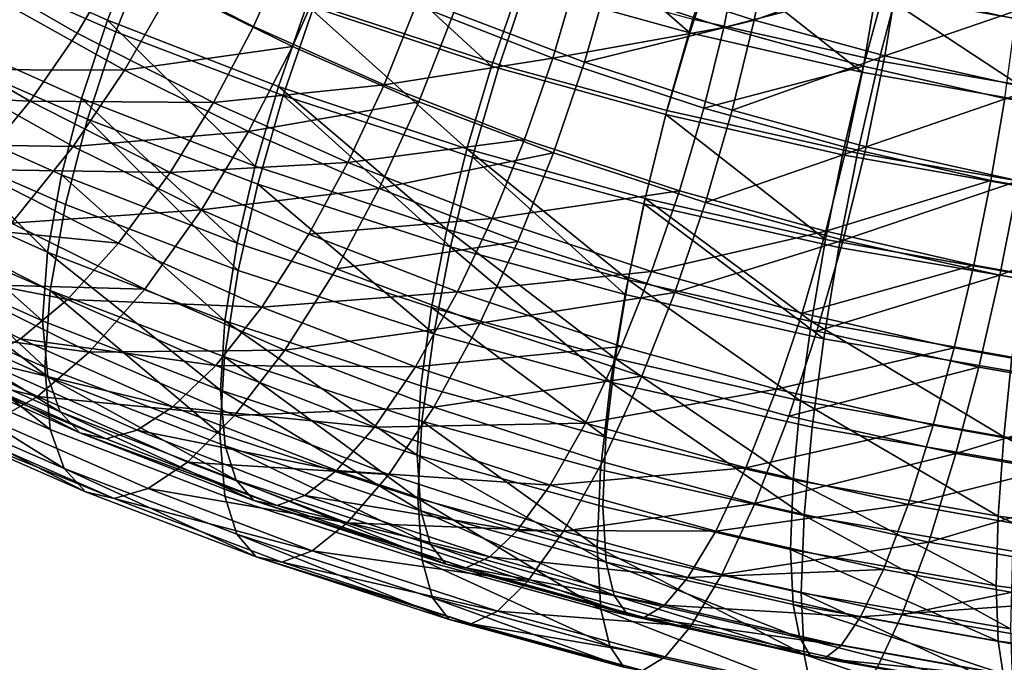
# Model space of a CAD drawing. Units: metres. Extents: x -9 to 2.1, y -4.9 to 4.9.
# Drawn here: x -1.6 to -1.6, y 0.6 to 0.6 of the extents above; entities that cross this region are included whole.
import ezdxf

# ---------------------------------------------------------------- set-up
doc = ezdxf.new("R2010")
doc.units = ezdxf.units.M
doc.linetypes.add('AUSGEZOGEN', pattern=[0])
doc.layers.add('Text Allgemein', color=7, linetype='AUSGEZOGEN', lineweight=25)
doc.layers.add('Vorh. Geländer', color=254, linetype='AUSGEZOGEN', lineweight=13)
doc.styles.add('ARIAL', font='ARIAL.TTF')

msp = doc.modelspace()

# ---------------------------------------------------------------- linework, layer by layer
at = {"layer": 'Vorh. Geländer', "color": 9, "linetype": 'AUSGEZOGEN', "lineweight": 25, "transparency": 33554687}
for points in [[(-1.627248, 0.641354, 0.506825), (-1.635171, 0.644889, 0.509791), (-1.633419, 0.648797, 0.50952), (-1.625659, 0.645335, 0.506616)], [(-1.626831, 0.640777, 0.503929), (-1.634666, 0.644194, 0.506797), (-1.632747, 0.648564, 0.506508), (-1.62509, 0.645225, 0.503706)], [(-1.618239, 0.644942, 0.552131), (-1.624661, 0.648206, 0.55487), (-1.626579, 0.644381, 0.555211), (-1.619991, 0.641034, 0.552401)], [(-1.626579, 0.644381, 0.555211), (-1.632629, 0.647863, 0.558132), (-1.634982, 0.644282, 0.557805), (-1.628759, 0.640701, 0.5548)], [(-1.598282, 0.64072, 0.500065), (-1.606756, 0.643067, 0.502034), (-1.605263, 0.646796, 0.503467)], [(-1.598282, 0.64072, 0.500065), (-1.605263, 0.646796, 0.503467), (-1.597013, 0.64451, 0.501549)], [(-1.607749, 0.639133, 0.498595), (-1.616957, 0.642127, 0.501107), (-1.615192, 0.646521, 0.501811), (-1.606228, 0.643607, 0.499365)], [(-1.57953, 0.640986, 0.498592), (-1.588667, 0.642612, 0.499956), (-1.587413, 0.64657, 0.502586), (-1.578574, 0.644997, 0.501266)], [(-1.608143, 0.639058, 0.501348), (-1.617334, 0.642101, 0.503902), (-1.615727, 0.646038, 0.504527)], [(-1.608143, 0.639058, 0.501348), (-1.615727, 0.646038, 0.504527), (-1.606756, 0.643067, 0.502034)], [(-1.602249, 0.643677, 0.548781), (-1.608591, 0.646092, 0.550808), (-1.610011, 0.641739, 0.551854), (-1.603515, 0.639265, 0.549778)], [(-1.618748, 0.638052, 0.504054), (-1.627248, 0.641354, 0.506825), (-1.625659, 0.645335, 0.506616), (-1.617334, 0.642101, 0.503902)], [(-1.594228, 0.645672, 0.545039), (-1.602249, 0.643677, 0.548781), (-1.59507, 0.641343, 0.546823)], [(-1.588878, 0.639333, 0.495779), (-1.598117, 0.641393, 0.497508), (-1.596718, 0.64562, 0.499165), (-1.587749, 0.643619, 0.497486)], [(-1.587854, 0.643933, 0.54358), (-1.594228, 0.645672, 0.545039), (-1.59507, 0.641343, 0.546823)], [(-1.628544, 0.637454, 0.507771), (-1.6366, 0.641049, 0.510787), (-1.635171, 0.644889, 0.509791), (-1.627248, 0.641354, 0.506825)], [(-1.618508, 0.637607, 0.50127), (-1.626831, 0.640777, 0.503929), (-1.62509, 0.645225, 0.503706), (-1.616957, 0.642127, 0.501107)], [(-1.611895, 0.642112, 0.549756), (-1.618239, 0.644942, 0.552131), (-1.619991, 0.641034, 0.552401), (-1.613483, 0.63813, 0.549965)], [(-1.595811, 0.644869, 0.542989), (-1.603935, 0.643422, 0.546637), (-1.596578, 0.640986, 0.544593)], [(-1.588976, 0.642976, 0.541401), (-1.595811, 0.644869, 0.542989), (-1.596578, 0.640986, 0.544593)], [(-1.628759, 0.640701, 0.5548), (-1.634982, 0.644282, 0.557805), (-1.637513, 0.641014, 0.556759), (-1.631104, 0.637326, 0.553664)], [(-1.619991, 0.641034, 0.552401), (-1.626579, 0.644381, 0.555211), (-1.628759, 0.640701, 0.5548), (-1.621984, 0.637258, 0.551911)], [(-1.616126, 0.644406, 0.554092), (-1.624029, 0.64299, 0.55686), (-1.618044, 0.640036, 0.55438)], [(-1.610011, 0.641739, 0.551854), (-1.616126, 0.644406, 0.554092), (-1.618044, 0.640036, 0.55438), (-1.611751, 0.637291, 0.552077)], [(-1.58971, 0.63877, 0.498429), (-1.598282, 0.64072, 0.500065), (-1.597013, 0.64451, 0.501549)], [(-1.58971, 0.63877, 0.498429), (-1.597013, 0.64451, 0.501549), (-1.588667, 0.642612, 0.499956)], [(-1.628251, 0.636423, 0.504975), (-1.636231, 0.639903, 0.507896), (-1.634666, 0.644194, 0.506797), (-1.626831, 0.640777, 0.503929)], [(-1.587854, 0.643933, 0.54358), (-1.59507, 0.641343, 0.546823), (-1.588574, 0.63957, 0.545335)], [(-1.580594, 0.642313, 0.542221), (-1.587854, 0.643933, 0.54358), (-1.588574, 0.63957, 0.545335)], [(-1.603935, 0.643422, 0.546637), (-1.611895, 0.642112, 0.549756), (-1.605088, 0.639468, 0.547537)], [(-1.599418, 0.63686, 0.496687), (-1.607749, 0.639133, 0.498595), (-1.606228, 0.643607, 0.499365), (-1.598117, 0.641393, 0.497508)], [(-1.596578, 0.640986, 0.544593), (-1.603935, 0.643422, 0.546637), (-1.605088, 0.639468, 0.547537)], [(-1.59507, 0.641343, 0.546823), (-1.602249, 0.643677, 0.548781), (-1.603515, 0.639265, 0.549778)], [(-1.579413, 0.637704, 0.494412), (-1.588878, 0.639333, 0.495779), (-1.587749, 0.643619, 0.497486), (-1.57856, 0.642038, 0.496159)], [(-1.624029, 0.64299, 0.55686), (-1.633024, 0.642559, 0.559481), (-1.626403, 0.638861, 0.556378)], [(-1.618044, 0.640036, 0.55438), (-1.624029, 0.64299, 0.55686), (-1.626403, 0.638861, 0.556378)], [(-1.599461, 0.636653, 0.49933), (-1.608143, 0.639058, 0.501348), (-1.606756, 0.643067, 0.502034), (-1.598282, 0.64072, 0.500065)], [(-1.588976, 0.642976, 0.541401), (-1.596578, 0.640986, 0.544593), (-1.589629, 0.639062, 0.542978)], [(-1.582063, 0.641403, 0.540081), (-1.588976, 0.642976, 0.541401), (-1.589629, 0.639062, 0.542978), (-1.582599, 0.637463, 0.541636)], [(-1.626403, 0.638861, 0.556378), (-1.633024, 0.642559, 0.559481), (-1.635799, 0.638891, 0.558293)], [(-1.580325, 0.6371, 0.497027), (-1.58971, 0.63877, 0.498429), (-1.588667, 0.642612, 0.499956)], [(-1.580325, 0.6371, 0.497027), (-1.588667, 0.642612, 0.499956), (-1.57953, 0.640986, 0.498592)], [(-1.580594, 0.642313, 0.542221), (-1.588574, 0.63957, 0.545335), (-1.581175, 0.63792, 0.54395)], [(-1.609363, 0.634944, 0.501447), (-1.618748, 0.638052, 0.504054), (-1.617334, 0.642101, 0.503902)], [(-1.609087, 0.634544, 0.498699), (-1.618508, 0.637607, 0.50127), (-1.616957, 0.642127, 0.501107), (-1.607749, 0.639133, 0.498595)], [(-1.609363, 0.634944, 0.501447), (-1.617334, 0.642101, 0.503902), (-1.608143, 0.639058, 0.501348)], [(-1.605088, 0.639468, 0.547537), (-1.611895, 0.642112, 0.549756), (-1.613483, 0.63813, 0.549965)], [(-1.619901, 0.634097, 0.504954), (-1.628544, 0.637454, 0.507771), (-1.627248, 0.641354, 0.506825)], [(-1.619901, 0.634097, 0.504954), (-1.627248, 0.641354, 0.506825), (-1.618748, 0.638052, 0.504054)], [(-1.603515, 0.639265, 0.549778), (-1.610011, 0.641739, 0.551854), (-1.611751, 0.637291, 0.552077), (-1.605066, 0.634745, 0.549941)], [(-1.59507, 0.641343, 0.546823), (-1.603515, 0.639265, 0.549778), (-1.596161, 0.636873, 0.547772)], [(-1.589928, 0.634743, 0.494911), (-1.599418, 0.63686, 0.496687), (-1.598117, 0.641393, 0.497508), (-1.588878, 0.639333, 0.495779)], [(-1.588574, 0.63957, 0.545335), (-1.59507, 0.641343, 0.546823), (-1.596161, 0.636873, 0.547772)], [(-1.631104, 0.637326, 0.553664), (-1.637513, 0.641014, 0.556759), (-1.640558, 0.637746, 0.554708)], [(-1.629544, 0.633655, 0.509445), (-1.637703, 0.637295, 0.512499), (-1.6366, 0.641049, 0.510787), (-1.628544, 0.637454, 0.507771)], [(-1.613483, 0.63813, 0.549965), (-1.619991, 0.641034, 0.552401), (-1.621984, 0.637258, 0.551911)], [(-1.596578, 0.640986, 0.544593), (-1.605088, 0.639468, 0.547537), (-1.597573, 0.63698, 0.545449)], [(-1.589629, 0.639062, 0.542978), (-1.596578, 0.640986, 0.544593), (-1.597573, 0.63698, 0.545449)], [(-1.621984, 0.637258, 0.551911), (-1.628759, 0.640701, 0.5548), (-1.631104, 0.637326, 0.553664)], [(-1.619774, 0.633195, 0.502267), (-1.628251, 0.636423, 0.504975), (-1.626831, 0.640777, 0.503929), (-1.618508, 0.637607, 0.50127)], [(-1.590679, 0.634656, 0.497654), (-1.599461, 0.636653, 0.49933), (-1.598282, 0.64072, 0.500065), (-1.58971, 0.63877, 0.498429)], [(-1.629346, 0.632183, 0.506833), (-1.637438, 0.635712, 0.509795), (-1.636231, 0.639903, 0.507896), (-1.628251, 0.636423, 0.504975)], [(-1.618044, 0.640036, 0.55438), (-1.626403, 0.638861, 0.556378), (-1.620226, 0.635811, 0.553819)], [(-1.611751, 0.637291, 0.552077), (-1.618044, 0.640036, 0.55438), (-1.620226, 0.635811, 0.553819)], [(-1.605088, 0.639468, 0.547537), (-1.613483, 0.63813, 0.549965), (-1.606502, 0.635418, 0.547689)], [(-1.597573, 0.63698, 0.545449), (-1.605088, 0.639468, 0.547537), (-1.606502, 0.635418, 0.547689), (-1.598793, 0.632866, 0.545548)], [(-1.588574, 0.63957, 0.545335), (-1.596161, 0.636873, 0.547772), (-1.589507, 0.635058, 0.546248)], [(-1.581175, 0.63792, 0.54395), (-1.588574, 0.63957, 0.545335), (-1.589507, 0.635058, 0.546248)], [(-1.628957, 0.635069, 0.555086), (-1.635799, 0.638891, 0.558293), (-1.639138, 0.635219, 0.555982)], [(-1.626403, 0.638861, 0.556378), (-1.635799, 0.638891, 0.558293), (-1.628957, 0.635069, 0.555086)], [(-1.600499, 0.632489, 0.499386), (-1.609363, 0.634944, 0.501447), (-1.608143, 0.639058, 0.501348), (-1.599461, 0.636653, 0.49933)], [(-1.600562, 0.632218, 0.496747), (-1.609087, 0.634544, 0.498699), (-1.607749, 0.639133, 0.498595), (-1.599418, 0.63686, 0.496687)], [(-1.596161, 0.636873, 0.547772), (-1.603515, 0.639265, 0.549778), (-1.605066, 0.634745, 0.549941), (-1.597498, 0.632284, 0.547876)], [(-1.589629, 0.639062, 0.542978), (-1.597573, 0.63698, 0.545449), (-1.590475, 0.635013, 0.543799)], [(-1.582599, 0.637463, 0.541636), (-1.589629, 0.639062, 0.542978), (-1.590475, 0.635013, 0.543799), (-1.583295, 0.63338, 0.542429)], [(-1.580206, 0.63307, 0.493507), (-1.589928, 0.634743, 0.494911), (-1.588878, 0.639333, 0.495779), (-1.579413, 0.637704, 0.494412)], [(-1.620226, 0.635811, 0.553819), (-1.626403, 0.638861, 0.556378), (-1.628957, 0.635069, 0.555086)], [(-1.581064, 0.632944, 0.496218), (-1.590679, 0.634656, 0.497654), (-1.58971, 0.63877, 0.498429), (-1.580325, 0.6371, 0.497027)], [(-1.613483, 0.63813, 0.549965), (-1.621984, 0.637258, 0.551911), (-1.61529, 0.634271, 0.549405)], [(-1.610358, 0.630937, 0.502303), (-1.619901, 0.634097, 0.504954), (-1.618748, 0.638052, 0.504054)], [(-1.610358, 0.630937, 0.502303), (-1.618748, 0.638052, 0.504054), (-1.609363, 0.634944, 0.501447)], [(-1.606502, 0.635418, 0.547689), (-1.613483, 0.63813, 0.549965), (-1.61529, 0.634271, 0.549405)], [(-1.581175, 0.63792, 0.54395), (-1.589507, 0.635058, 0.546248), (-1.581928, 0.633367, 0.54483)], [(-1.631104, 0.637326, 0.553664), (-1.640558, 0.637746, 0.554708), (-1.633926, 0.63393, 0.551506)], [(-1.62079, 0.630255, 0.506592), (-1.629544, 0.633655, 0.509445), (-1.628544, 0.637454, 0.507771)], [(-1.62079, 0.630255, 0.506592), (-1.628544, 0.637454, 0.507771), (-1.619901, 0.634097, 0.504954)], [(-1.610178, 0.630074, 0.499648), (-1.619774, 0.633195, 0.502267), (-1.618508, 0.637607, 0.50127)], [(-1.610178, 0.630074, 0.499648), (-1.618508, 0.637607, 0.50127), (-1.609087, 0.634544, 0.498699)], [(-1.574903, 0.636093, 0.540487), (-1.582599, 0.637463, 0.541636), (-1.583295, 0.63338, 0.542429), (-1.575434, 0.631981, 0.541255)], [(-1.630236, 0.629821, 0.512036), (-1.638467, 0.633493, 0.515117), (-1.637703, 0.637295, 0.512499)], [(-1.630236, 0.629821, 0.512036), (-1.637703, 0.637295, 0.512499), (-1.629544, 0.633655, 0.509445)], [(-1.624127, 0.63378, 0.550689), (-1.631104, 0.637326, 0.553664), (-1.633926, 0.63393, 0.551506)], [(-1.621984, 0.637258, 0.551911), (-1.631104, 0.637326, 0.553664), (-1.624127, 0.63378, 0.550689)], [(-1.61529, 0.634271, 0.549405), (-1.621984, 0.637258, 0.551911), (-1.624127, 0.63378, 0.550689)], [(-1.611751, 0.637291, 0.552077), (-1.620226, 0.635811, 0.553819), (-1.613731, 0.632978, 0.551442)], [(-1.605066, 0.634745, 0.549941), (-1.611751, 0.637291, 0.552077), (-1.613731, 0.632978, 0.551442)], [(-1.590475, 0.635013, 0.543799), (-1.597573, 0.63698, 0.545449), (-1.598793, 0.632866, 0.545548), (-1.591512, 0.630849, 0.543856)], [(-1.62075, 0.628909, 0.504087), (-1.629346, 0.632183, 0.506833), (-1.628251, 0.636423, 0.504975)], [(-1.62075, 0.628909, 0.504087), (-1.628251, 0.636423, 0.504975), (-1.619774, 0.633195, 0.502267)], [(-1.590852, 0.630052, 0.49493), (-1.600562, 0.632218, 0.496747), (-1.599418, 0.63686, 0.496687), (-1.589928, 0.634743, 0.494911)], [(-1.591531, 0.630449, 0.497675), (-1.600499, 0.632489, 0.499386), (-1.599461, 0.636653, 0.49933)], [(-1.591531, 0.630449, 0.497675), (-1.599461, 0.636653, 0.49933), (-1.590679, 0.634656, 0.497654)], [(-1.589507, 0.635058, 0.546248), (-1.596161, 0.636873, 0.547772), (-1.597498, 0.632284, 0.547876)], [(-1.630105, 0.627907, 0.509715), (-1.638275, 0.63147, 0.512705), (-1.637438, 0.635712, 0.509795), (-1.629346, 0.632183, 0.506833)], [(-1.620226, 0.635811, 0.553819), (-1.628957, 0.635069, 0.555086), (-1.622573, 0.631918, 0.552441)], [(-1.613731, 0.632978, 0.551442), (-1.620226, 0.635811, 0.553819), (-1.622573, 0.631918, 0.552441)], [(-1.628957, 0.635069, 0.555086), (-1.639138, 0.635219, 0.555982), (-1.632029, 0.631248, 0.55265)], [(-1.622573, 0.631918, 0.552441), (-1.628957, 0.635069, 0.555086), (-1.632029, 0.631248, 0.55265)], [(-1.606502, 0.635418, 0.547689), (-1.61529, 0.634271, 0.549405), (-1.608109, 0.631482, 0.547065)], [(-1.598793, 0.632866, 0.545548), (-1.606502, 0.635418, 0.547689), (-1.608109, 0.631482, 0.547065)], [(-1.589507, 0.635058, 0.546248), (-1.597498, 0.632284, 0.547876), (-1.590651, 0.630416, 0.546308)], [(-1.583295, 0.63338, 0.542429), (-1.590475, 0.635013, 0.543799), (-1.591512, 0.630849, 0.543856)], [(-1.581928, 0.633367, 0.54483), (-1.589507, 0.635058, 0.546248), (-1.590651, 0.630416, 0.546308)], [(-1.605066, 0.634745, 0.549941), (-1.613731, 0.632978, 0.551442), (-1.606831, 0.63035, 0.549237)], [(-1.601345, 0.628441, 0.500208), (-1.610358, 0.630937, 0.502303), (-1.609363, 0.634944, 0.501447)], [(-1.601495, 0.627705, 0.49766), (-1.610178, 0.630074, 0.499648), (-1.609087, 0.634544, 0.498699)], [(-1.601345, 0.628441, 0.500208), (-1.609363, 0.634944, 0.501447), (-1.600499, 0.632489, 0.499386)], [(-1.601495, 0.627705, 0.49766), (-1.609087, 0.634544, 0.498699), (-1.600562, 0.632218, 0.496747)], [(-1.597498, 0.632284, 0.547876), (-1.605066, 0.634745, 0.549941), (-1.606831, 0.63035, 0.549237), (-1.599019, 0.627811, 0.547106)], [(-1.581714, 0.628702, 0.496209), (-1.591531, 0.630449, 0.497675), (-1.590679, 0.634656, 0.497654), (-1.581064, 0.632944, 0.496218)], [(-1.580904, 0.62834, 0.493493), (-1.590852, 0.630052, 0.49493), (-1.589928, 0.634743, 0.494911), (-1.580206, 0.63307, 0.493507)], [(-1.61529, 0.634271, 0.549405), (-1.624127, 0.63378, 0.550689), (-1.617233, 0.630704, 0.548108)], [(-1.611126, 0.627055, 0.503907), (-1.62079, 0.630255, 0.506592), (-1.619901, 0.634097, 0.504954), (-1.610358, 0.630937, 0.502303)], [(-1.608109, 0.631482, 0.547065), (-1.61529, 0.634271, 0.549405), (-1.617233, 0.630704, 0.548108)], [(-1.63048, 0.626396, 0.515421), (-1.638736, 0.630079, 0.518512), (-1.638467, 0.633493, 0.515117)], [(-1.63048, 0.626396, 0.515421), (-1.638467, 0.633493, 0.515117), (-1.630236, 0.629821, 0.512036)], [(-1.626705, 0.63026, 0.548427), (-1.633926, 0.63393, 0.551506), (-1.636695, 0.631258, 0.548599)], [(-1.624127, 0.63378, 0.550689), (-1.633926, 0.63393, 0.551506), (-1.626705, 0.63026, 0.548427)], [(-1.621407, 0.626391, 0.509158), (-1.630236, 0.629821, 0.512036), (-1.629544, 0.633655, 0.509445)], [(-1.621407, 0.626391, 0.509158), (-1.629544, 0.633655, 0.509445), (-1.62079, 0.630255, 0.506592)], [(-1.617233, 0.630704, 0.548108), (-1.624127, 0.63378, 0.550689), (-1.626705, 0.63026, 0.548427), (-1.619571, 0.627077, 0.545756)], [(-1.611019, 0.625745, 0.501432), (-1.62075, 0.628909, 0.504087), (-1.619774, 0.633195, 0.502267)], [(-1.611019, 0.625745, 0.501432), (-1.619774, 0.633195, 0.502267), (-1.610178, 0.630074, 0.499648)], [(-1.583295, 0.63338, 0.542429), (-1.591512, 0.630849, 0.543856), (-1.584147, 0.629174, 0.54245)], [(-1.581928, 0.633367, 0.54483), (-1.590651, 0.630416, 0.546308), (-1.582852, 0.628676, 0.544849)], [(-1.575434, 0.631981, 0.541255), (-1.583295, 0.63338, 0.542429), (-1.584147, 0.629174, 0.54245), (-1.576083, 0.627738, 0.541245)], [(-1.574163, 0.632031, 0.543708), (-1.581928, 0.633367, 0.54483), (-1.582852, 0.628676, 0.544849)], [(-1.613731, 0.632978, 0.551442), (-1.622573, 0.631918, 0.552441), (-1.615859, 0.62899, 0.549985)], [(-1.606831, 0.63035, 0.549237), (-1.613731, 0.632978, 0.551442), (-1.615859, 0.62899, 0.549985)], [(-1.598793, 0.632866, 0.545548), (-1.608109, 0.631482, 0.547065), (-1.600181, 0.628857, 0.544862)], [(-1.591512, 0.630849, 0.543856), (-1.598793, 0.632866, 0.545548), (-1.600181, 0.628857, 0.544862)], [(-1.621427, 0.624601, 0.506942), (-1.630105, 0.627907, 0.509715), (-1.629346, 0.632183, 0.506833), (-1.62075, 0.628909, 0.504087)], [(-1.591605, 0.625499, 0.495809), (-1.601495, 0.627705, 0.49766), (-1.600562, 0.632218, 0.496747)], [(-1.592227, 0.626366, 0.498468), (-1.601345, 0.628441, 0.500208), (-1.600499, 0.632489, 0.499386)], [(-1.591605, 0.625499, 0.495809), (-1.600562, 0.632218, 0.496747), (-1.590852, 0.630052, 0.49493)], [(-1.592227, 0.626366, 0.498468), (-1.600499, 0.632489, 0.499386), (-1.591531, 0.630449, 0.497675)], [(-1.590651, 0.630416, 0.546308), (-1.597498, 0.632284, 0.547876), (-1.599019, 0.627811, 0.547106)], [(-1.574163, 0.632031, 0.543708), (-1.582852, 0.628676, 0.544849), (-1.574861, 0.627301, 0.543695)], [(-1.622573, 0.631918, 0.552441), (-1.632029, 0.631248, 0.55265), (-1.625396, 0.627973, 0.549902)], [(-1.615859, 0.62899, 0.549985), (-1.622573, 0.631918, 0.552441), (-1.625396, 0.627973, 0.549902), (-1.618421, 0.624931, 0.547349)], [(-1.629235, 0.627467, 0.545418), (-1.636695, 0.631258, 0.548599), (-1.639264, 0.629407, 0.545155)], [(-1.630372, 0.624089, 0.513485), (-1.638569, 0.627664, 0.516485), (-1.638275, 0.63147, 0.512705)], [(-1.630372, 0.624089, 0.513485), (-1.638275, 0.63147, 0.512705), (-1.630105, 0.627907, 0.509715)], [(-1.626705, 0.63026, 0.548427), (-1.636695, 0.631258, 0.548599), (-1.629235, 0.627467, 0.545418)], [(-1.625396, 0.627973, 0.549902), (-1.632029, 0.631248, 0.55265), (-1.635044, 0.628235, 0.54938)], [(-1.608109, 0.631482, 0.547065), (-1.617233, 0.630704, 0.548108), (-1.609838, 0.627832, 0.545698)], [(-1.600181, 0.628857, 0.544862), (-1.608109, 0.631482, 0.547065), (-1.609838, 0.627832, 0.545698)], [(-1.609838, 0.627832, 0.545698), (-1.617233, 0.630704, 0.548108), (-1.619571, 0.627077, 0.545756)], [(-1.601997, 0.624526, 0.501785), (-1.611126, 0.627055, 0.503907), (-1.610358, 0.630937, 0.502303)], [(-1.601997, 0.624526, 0.501785), (-1.610358, 0.630937, 0.502303), (-1.601345, 0.628441, 0.500208)], [(-1.591512, 0.630849, 0.543856), (-1.600181, 0.628857, 0.544862), (-1.592692, 0.626782, 0.543121)], [(-1.584147, 0.629174, 0.54245), (-1.591512, 0.630849, 0.543856), (-1.592692, 0.626782, 0.543121)], [(-1.630227, 0.623611, 0.519463), (-1.638456, 0.627283, 0.522544), (-1.638736, 0.630079, 0.518512)], [(-1.630227, 0.623611, 0.519463), (-1.638736, 0.630079, 0.518512), (-1.63048, 0.626396, 0.515421)], [(-1.619571, 0.627077, 0.545756), (-1.626705, 0.63026, 0.548427), (-1.629235, 0.627467, 0.545418)], [(-1.611658, 0.623163, 0.506449), (-1.621407, 0.626391, 0.509158), (-1.62079, 0.630255, 0.506592), (-1.611126, 0.627055, 0.503907)], [(-1.606831, 0.63035, 0.549237), (-1.615859, 0.62899, 0.549985), (-1.608728, 0.626274, 0.547706)], [(-1.602215, 0.623343, 0.499416), (-1.611019, 0.625745, 0.501432), (-1.610178, 0.630074, 0.499648)], [(-1.602215, 0.623343, 0.499416), (-1.610178, 0.630074, 0.499648), (-1.601495, 0.627705, 0.49766)], [(-1.599019, 0.627811, 0.547106), (-1.606831, 0.63035, 0.549237), (-1.608728, 0.626274, 0.547706)], [(-1.590651, 0.630416, 0.546308), (-1.599019, 0.627811, 0.547106), (-1.591952, 0.625882, 0.545488)], [(-1.582244, 0.62459, 0.496977), (-1.592227, 0.626366, 0.498468), (-1.591531, 0.630449, 0.497675), (-1.581714, 0.628702, 0.496209)], [(-1.582852, 0.628676, 0.544849), (-1.590651, 0.630416, 0.546308), (-1.591952, 0.625882, 0.545488)], [(-1.581473, 0.623755, 0.494346), (-1.591605, 0.625499, 0.495809), (-1.590852, 0.630052, 0.49493), (-1.580904, 0.62834, 0.493493)], [(-1.621624, 0.622955, 0.512534), (-1.63048, 0.626396, 0.515421), (-1.630236, 0.629821, 0.512036)], [(-1.621624, 0.622955, 0.512534), (-1.630236, 0.629821, 0.512036), (-1.621407, 0.626391, 0.509158)], [(-1.631583, 0.625503, 0.541879), (-1.639264, 0.629407, 0.545155), (-1.641415, 0.628421, 0.5416), (-1.633548, 0.624423, 0.538245)], [(-1.629235, 0.627467, 0.545418), (-1.639264, 0.629407, 0.545155), (-1.631583, 0.625503, 0.541879)], [(-1.584147, 0.629174, 0.54245), (-1.592692, 0.626782, 0.543121), (-1.585116, 0.625059, 0.541675)], [(-1.576083, 0.627738, 0.541245), (-1.584147, 0.629174, 0.54245), (-1.585116, 0.625059, 0.541675), (-1.576823, 0.623583, 0.540437)], [(-1.611603, 0.621407, 0.504262), (-1.621427, 0.624601, 0.506942), (-1.62075, 0.628909, 0.504087), (-1.611019, 0.625745, 0.501432)], [(-1.608728, 0.626274, 0.547706), (-1.615859, 0.62899, 0.549985), (-1.618421, 0.624931, 0.547349)], [(-1.600181, 0.628857, 0.544862), (-1.609838, 0.627832, 0.545698), (-1.601673, 0.625128, 0.543429)], [(-1.592692, 0.626782, 0.543121), (-1.600181, 0.628857, 0.544862), (-1.601673, 0.625128, 0.543429), (-1.593961, 0.622992, 0.541637)], [(-1.582852, 0.628676, 0.544849), (-1.591952, 0.625882, 0.545488), (-1.583902, 0.624086, 0.543981)], [(-1.574861, 0.627301, 0.543695), (-1.582852, 0.628676, 0.544849), (-1.583902, 0.624086, 0.543981), (-1.575654, 0.622667, 0.54279)], [(-1.628166, 0.624839, 0.546531), (-1.635044, 0.628235, 0.54938), (-1.637841, 0.626137, 0.545514)], [(-1.625396, 0.627973, 0.549902), (-1.635044, 0.628235, 0.54938), (-1.628166, 0.624839, 0.546531)], [(-1.592763, 0.622426, 0.500022), (-1.601997, 0.624526, 0.501785), (-1.601345, 0.628441, 0.500208)], [(-1.592763, 0.622426, 0.500022), (-1.601345, 0.628441, 0.500208), (-1.592227, 0.626366, 0.498468)], [(-1.630095, 0.620989, 0.51799), (-1.638263, 0.624551, 0.520979), (-1.638569, 0.627664, 0.516485)], [(-1.630095, 0.620989, 0.51799), (-1.638569, 0.627664, 0.516485), (-1.630372, 0.624089, 0.513485)], [(-1.621665, 0.620773, 0.510703), (-1.630372, 0.624089, 0.513485), (-1.630105, 0.627907, 0.509715)], [(-1.621665, 0.620773, 0.510703), (-1.630105, 0.627907, 0.509715), (-1.621427, 0.624601, 0.506942)], [(-1.618421, 0.624931, 0.547349), (-1.625396, 0.627973, 0.549902), (-1.628166, 0.624839, 0.546531)], [(-1.609838, 0.627832, 0.545698), (-1.619571, 0.627077, 0.545756), (-1.611918, 0.624104, 0.543261)], [(-1.601673, 0.625128, 0.543429), (-1.609838, 0.627832, 0.545698), (-1.611918, 0.624104, 0.543261)], [(-1.599019, 0.627811, 0.547106), (-1.608728, 0.626274, 0.547706), (-1.600655, 0.623649, 0.545503)], [(-1.592186, 0.621106, 0.497539), (-1.602215, 0.623343, 0.499416), (-1.601495, 0.627705, 0.49766), (-1.591605, 0.625499, 0.495809)], [(-1.591952, 0.625882, 0.545488), (-1.599019, 0.627811, 0.547106), (-1.600655, 0.623649, 0.545503), (-1.593351, 0.621656, 0.543831)], [(-1.629605, 0.621875, 0.523308), (-1.637771, 0.625518, 0.526365), (-1.638456, 0.627283, 0.522544)], [(-1.629605, 0.621875, 0.523308), (-1.638456, 0.627283, 0.522544), (-1.630227, 0.623611, 0.519463)], [(-1.621866, 0.624179, 0.542659), (-1.629235, 0.627467, 0.545418), (-1.631583, 0.625503, 0.541879)], [(-1.619571, 0.627077, 0.545756), (-1.629235, 0.627467, 0.545418), (-1.621866, 0.624179, 0.542659)], [(-1.611918, 0.624104, 0.543261), (-1.619571, 0.627077, 0.545756), (-1.621866, 0.624179, 0.542659)], [(-1.60245, 0.620613, 0.504309), (-1.611658, 0.623163, 0.506449), (-1.611126, 0.627055, 0.503907)], [(-1.60245, 0.620613, 0.504309), (-1.611126, 0.627055, 0.503907), (-1.601997, 0.624526, 0.501785)], [(-1.585116, 0.625059, 0.541675), (-1.592692, 0.626782, 0.543121), (-1.593961, 0.622992, 0.541637)], [(-1.630737, 0.62263, 0.542571), (-1.637841, 0.626137, 0.545514), (-1.640183, 0.62501, 0.54153)], [(-1.628166, 0.624839, 0.546531), (-1.637841, 0.626137, 0.545514), (-1.630737, 0.62263, 0.542571)], [(-1.621398, 0.620182, 0.516586), (-1.630227, 0.623611, 0.519463), (-1.63048, 0.626396, 0.515421), (-1.621624, 0.622955, 0.512534)], [(-1.611845, 0.619718, 0.509818), (-1.621624, 0.622955, 0.512534), (-1.621407, 0.626391, 0.509158)], [(-1.611845, 0.619718, 0.509818), (-1.621407, 0.626391, 0.509158), (-1.611658, 0.623163, 0.506449)], [(-1.608728, 0.626274, 0.547706), (-1.618421, 0.624931, 0.547349), (-1.611011, 0.622109, 0.544982)], [(-1.600655, 0.623649, 0.545503), (-1.608728, 0.626274, 0.547706), (-1.611011, 0.622109, 0.544982)], [(-1.582653, 0.620626, 0.498512), (-1.592763, 0.622426, 0.500022), (-1.592227, 0.626366, 0.498468)], [(-1.582653, 0.620626, 0.498512), (-1.592227, 0.626366, 0.498468), (-1.582244, 0.62459, 0.496977)], [(-1.602714, 0.618982, 0.502226), (-1.611603, 0.621407, 0.504262), (-1.611019, 0.625745, 0.501432), (-1.602215, 0.623343, 0.499416)], [(-1.583902, 0.624086, 0.543981), (-1.591952, 0.625882, 0.545488), (-1.593351, 0.621656, 0.543831)], [(-1.628624, 0.620828, 0.527358), (-1.636688, 0.624426, 0.530378), (-1.637771, 0.625518, 0.526365)], [(-1.628624, 0.620828, 0.527358), (-1.637771, 0.625518, 0.526365), (-1.629605, 0.621875, 0.523308)], [(-1.623994, 0.622117, 0.539038), (-1.631583, 0.625503, 0.541879), (-1.633548, 0.624423, 0.538245)], [(-1.621866, 0.624179, 0.542659), (-1.631583, 0.625503, 0.541879), (-1.623994, 0.622117, 0.539038)], [(-1.581912, 0.619338, 0.496055), (-1.592186, 0.621106, 0.497539), (-1.591605, 0.625499, 0.495809), (-1.581473, 0.623755, 0.494346)], [(-1.630737, 0.62263, 0.542571), (-1.640183, 0.62501, 0.54153), (-1.632889, 0.621409, 0.538508)], [(-1.620934, 0.621685, 0.543884), (-1.628166, 0.624839, 0.546531), (-1.630737, 0.62263, 0.542571)], [(-1.618421, 0.624931, 0.547349), (-1.628166, 0.624839, 0.546531), (-1.620934, 0.621685, 0.543884)], [(-1.611011, 0.622109, 0.544982), (-1.618421, 0.624931, 0.547349), (-1.620934, 0.621685, 0.543884)], [(-1.601673, 0.625128, 0.543429), (-1.611918, 0.624104, 0.543261), (-1.603468, 0.621306, 0.540914)], [(-1.593961, 0.622992, 0.541637), (-1.601673, 0.625128, 0.543429), (-1.603468, 0.621306, 0.540914)], [(-1.585116, 0.625059, 0.541675), (-1.593961, 0.622992, 0.541637), (-1.586159, 0.621217, 0.540148)], [(-1.576823, 0.623583, 0.540437), (-1.585116, 0.625059, 0.541675), (-1.586159, 0.621217, 0.540148), (-1.577617, 0.619697, 0.538872)], [(-1.629414, 0.619059, 0.522277), (-1.637513, 0.622591, 0.525241), (-1.638263, 0.624551, 0.520979)], [(-1.629414, 0.619059, 0.522277), (-1.638263, 0.624551, 0.520979), (-1.630095, 0.620989, 0.51799)], [(-1.627322, 0.620523, 0.531437), (-1.635253, 0.624061, 0.534406), (-1.636688, 0.624426, 0.530378)], [(-1.627322, 0.620523, 0.531437), (-1.636688, 0.624426, 0.530378), (-1.628624, 0.620828, 0.527358)], [(-1.625776, 0.620955, 0.535336), (-1.633548, 0.624423, 0.538245), (-1.635253, 0.624061, 0.534406), (-1.627322, 0.620523, 0.531437)], [(-1.623994, 0.622117, 0.539038), (-1.633548, 0.624423, 0.538245), (-1.625776, 0.620955, 0.535336)], [(-1.613959, 0.621108, 0.540082), (-1.621866, 0.624179, 0.542659), (-1.623994, 0.622117, 0.539038)], [(-1.611918, 0.624104, 0.543261), (-1.621866, 0.624179, 0.542659), (-1.613959, 0.621108, 0.540082)], [(-1.611808, 0.617568, 0.508013), (-1.621665, 0.620773, 0.510703), (-1.621427, 0.624601, 0.506942)], [(-1.611808, 0.617568, 0.508013), (-1.621427, 0.624601, 0.506942), (-1.611603, 0.621407, 0.504262)], [(-1.593135, 0.618494, 0.502531), (-1.60245, 0.620613, 0.504309), (-1.601997, 0.624526, 0.501785)], [(-1.593135, 0.618494, 0.502531), (-1.601997, 0.624526, 0.501785), (-1.592763, 0.622426, 0.500022)], [(-1.571838, 0.619256, 0.497362), (-1.582653, 0.620626, 0.498512), (-1.582244, 0.62459, 0.496977), (-1.571565, 0.623236, 0.495841)], [(-1.621418, 0.617684, 0.515217), (-1.630095, 0.620989, 0.51799), (-1.630372, 0.624089, 0.513485), (-1.621665, 0.620773, 0.510703)], [(-1.603468, 0.621306, 0.540914), (-1.611918, 0.624104, 0.543261), (-1.613959, 0.621108, 0.540082)], [(-1.583902, 0.624086, 0.543981), (-1.593351, 0.621656, 0.543831), (-1.585031, 0.6198, 0.542273)], [(-1.575654, 0.622667, 0.54279), (-1.583902, 0.624086, 0.543981), (-1.585031, 0.6198, 0.542273)], [(-1.620845, 0.618472, 0.520452), (-1.629605, 0.621875, 0.523308), (-1.630227, 0.623611, 0.519463)], [(-1.620845, 0.618472, 0.520452), (-1.630227, 0.623611, 0.519463), (-1.621398, 0.620182, 0.516586)], [(-1.600655, 0.623649, 0.545503), (-1.611011, 0.622109, 0.544982), (-1.602624, 0.619382, 0.542693)], [(-1.592589, 0.616723, 0.500331), (-1.602714, 0.618982, 0.502226), (-1.602215, 0.623343, 0.499416)], [(-1.593351, 0.621656, 0.543831), (-1.600655, 0.623649, 0.545503), (-1.602624, 0.619382, 0.542693), (-1.595034, 0.617311, 0.540955)], [(-1.592589, 0.616723, 0.500331), (-1.602215, 0.623343, 0.499416), (-1.592186, 0.621106, 0.497539)], [(-1.611651, 0.616954, 0.513877), (-1.621398, 0.620182, 0.516586), (-1.621624, 0.622955, 0.512534)], [(-1.611651, 0.616954, 0.513877), (-1.621624, 0.622955, 0.512534), (-1.611845, 0.619718, 0.509818)], [(-1.602609, 0.617159, 0.507671), (-1.611845, 0.619718, 0.509818), (-1.611658, 0.623163, 0.506449), (-1.60245, 0.620613, 0.504309)], [(-1.593961, 0.622992, 0.541637), (-1.603468, 0.621306, 0.540914), (-1.595487, 0.619095, 0.539059)], [(-1.586159, 0.621217, 0.540148), (-1.593961, 0.622992, 0.541637), (-1.595487, 0.619095, 0.539059)], [(-1.628338, 0.6179, 0.526796), (-1.636327, 0.621384, 0.529719), (-1.637513, 0.622591, 0.525241)], [(-1.628338, 0.6179, 0.526796), (-1.637513, 0.622591, 0.525241), (-1.629414, 0.619059, 0.522277)], [(-1.623267, 0.619372, 0.539837), (-1.630737, 0.62263, 0.542571), (-1.632889, 0.621409, 0.538508), (-1.625219, 0.618064, 0.535701)], [(-1.620934, 0.621685, 0.543884), (-1.630737, 0.62263, 0.542571), (-1.623267, 0.619372, 0.539837)], [(-1.582937, 0.616679, 0.501008), (-1.593135, 0.618494, 0.502531), (-1.592763, 0.622426, 0.500022)], [(-1.582937, 0.616679, 0.501008), (-1.592763, 0.622426, 0.500022), (-1.582653, 0.620626, 0.498512)], [(-1.575654, 0.622667, 0.54279), (-1.585031, 0.6198, 0.542273), (-1.576507, 0.618333, 0.541043)], [(-1.619972, 0.617467, 0.524538), (-1.628624, 0.620828, 0.527358), (-1.629605, 0.621875, 0.523308)], [(-1.619972, 0.617467, 0.524538), (-1.629605, 0.621875, 0.523308), (-1.620845, 0.618472, 0.520452)], [(-1.615853, 0.618955, 0.536385), (-1.623994, 0.622117, 0.539038), (-1.625776, 0.620955, 0.535336)], [(-1.613959, 0.621108, 0.540082), (-1.623994, 0.622117, 0.539038), (-1.615853, 0.618955, 0.536385)], [(-1.611011, 0.622109, 0.544982), (-1.620934, 0.621685, 0.543884), (-1.613252, 0.618759, 0.541429)], [(-1.602624, 0.619382, 0.542693), (-1.611011, 0.622109, 0.544982), (-1.613252, 0.618759, 0.541429), (-1.604555, 0.615932, 0.539056)], [(-1.626913, 0.61757, 0.531348), (-1.634756, 0.620991, 0.534218), (-1.636327, 0.621384, 0.529719)], [(-1.626913, 0.61757, 0.531348), (-1.636327, 0.621384, 0.529719), (-1.628338, 0.6179, 0.526796)], [(-1.625219, 0.618064, 0.535701), (-1.632889, 0.621409, 0.538508), (-1.634756, 0.620991, 0.534218), (-1.626913, 0.61757, 0.531348)], [(-1.613252, 0.618759, 0.541429), (-1.620934, 0.621685, 0.543884), (-1.623267, 0.619372, 0.539837)], [(-1.603468, 0.621306, 0.540914), (-1.613959, 0.621108, 0.540082), (-1.60523, 0.618218, 0.537656)], [(-1.602889, 0.615134, 0.505971), (-1.611808, 0.617568, 0.508013), (-1.611603, 0.621407, 0.504262)], [(-1.602889, 0.615134, 0.505971), (-1.611603, 0.621407, 0.504262), (-1.602714, 0.618982, 0.502226)], [(-1.595487, 0.619095, 0.539059), (-1.603468, 0.621306, 0.540914), (-1.60523, 0.618218, 0.537656)], [(-1.585031, 0.6198, 0.542273), (-1.593351, 0.621656, 0.543831), (-1.595034, 0.617311, 0.540955)], [(-1.620811, 0.615782, 0.519527), (-1.629414, 0.619059, 0.522277), (-1.630095, 0.620989, 0.51799), (-1.621418, 0.617684, 0.515217)], [(-1.618814, 0.617218, 0.528664), (-1.627322, 0.620523, 0.531437), (-1.628624, 0.620828, 0.527358)], [(-1.618814, 0.617218, 0.528664), (-1.628624, 0.620828, 0.527358), (-1.619972, 0.617467, 0.524538)], [(-1.617439, 0.617716, 0.532618), (-1.625776, 0.620955, 0.535336), (-1.627322, 0.620523, 0.531437), (-1.618814, 0.617218, 0.528664)], [(-1.615853, 0.618955, 0.536385), (-1.625776, 0.620955, 0.535336), (-1.617439, 0.617716, 0.532618)], [(-1.611595, 0.61449, 0.512537), (-1.621418, 0.617684, 0.515217), (-1.621665, 0.620773, 0.510703), (-1.611808, 0.617568, 0.508013)], [(-1.60523, 0.618218, 0.537656), (-1.613959, 0.621108, 0.540082), (-1.615853, 0.618955, 0.536385)], [(-1.586159, 0.621217, 0.540148), (-1.595487, 0.619095, 0.539059), (-1.587413, 0.617259, 0.537518)], [(-1.582216, 0.614938, 0.498833), (-1.592589, 0.616723, 0.500331), (-1.592186, 0.621106, 0.497539), (-1.581912, 0.619338, 0.496055)], [(-1.577617, 0.619697, 0.538872), (-1.586159, 0.621217, 0.540148), (-1.587413, 0.617259, 0.537518)], [(-1.593266, 0.615034, 0.505887), (-1.602609, 0.617159, 0.507671), (-1.60245, 0.620613, 0.504309), (-1.593135, 0.618494, 0.502531)], [(-1.572027, 0.615296, 0.499848), (-1.582937, 0.616679, 0.501008), (-1.582653, 0.620626, 0.498512)], [(-1.572027, 0.615296, 0.499848), (-1.582653, 0.620626, 0.498512), (-1.571838, 0.619256, 0.497362)], [(-1.611173, 0.615269, 0.517765), (-1.620845, 0.618472, 0.520452), (-1.621398, 0.620182, 0.516586)], [(-1.611173, 0.615269, 0.517765), (-1.621398, 0.620182, 0.516586), (-1.611651, 0.616954, 0.513877)], [(-1.585031, 0.6198, 0.542273), (-1.595034, 0.617311, 0.540955), (-1.58639, 0.615383, 0.539337)], [(-1.576507, 0.618333, 0.541043), (-1.585031, 0.6198, 0.542273), (-1.58639, 0.615383, 0.539337)], [(-1.615331, 0.61635, 0.537301), (-1.623267, 0.619372, 0.539837), (-1.625219, 0.618064, 0.535701)], [(-1.613252, 0.618759, 0.541429), (-1.623267, 0.619372, 0.539837), (-1.615331, 0.61635, 0.537301)], [(-1.602444, 0.614404, 0.511737), (-1.611651, 0.616954, 0.513877), (-1.611845, 0.619718, 0.509818)], [(-1.602444, 0.614404, 0.511737), (-1.611845, 0.619718, 0.509818), (-1.602609, 0.617159, 0.507671)], [(-1.595034, 0.617311, 0.540955), (-1.602624, 0.619382, 0.542693), (-1.604555, 0.615932, 0.539056)], [(-1.577617, 0.619697, 0.538872), (-1.587413, 0.617259, 0.537518), (-1.578574, 0.615686, 0.536198)], [(-1.619852, 0.614668, 0.524084), (-1.628338, 0.6179, 0.526796), (-1.629414, 0.619059, 0.522277)], [(-1.619852, 0.614668, 0.524084), (-1.629414, 0.619059, 0.522277), (-1.620811, 0.615782, 0.519527)], [(-1.606865, 0.615979, 0.533887), (-1.615853, 0.618955, 0.536385), (-1.617439, 0.617716, 0.532618)], [(-1.60523, 0.618218, 0.537656), (-1.615853, 0.618955, 0.536385), (-1.606865, 0.615979, 0.533887)], [(-1.595487, 0.619095, 0.539059), (-1.60523, 0.618218, 0.537656), (-1.596985, 0.615934, 0.53574)], [(-1.592731, 0.612868, 0.50407), (-1.602889, 0.615134, 0.505971), (-1.602714, 0.618982, 0.502226), (-1.592589, 0.616723, 0.500331)], [(-1.587413, 0.617259, 0.537518), (-1.595487, 0.619095, 0.539059), (-1.596985, 0.615934, 0.53574)], [(-1.61042, 0.614304, 0.521884), (-1.619972, 0.617467, 0.524538), (-1.620845, 0.618472, 0.520452)], [(-1.61042, 0.614304, 0.521884), (-1.620845, 0.618472, 0.520452), (-1.611173, 0.615269, 0.517765)], [(-1.604555, 0.615932, 0.539056), (-1.613252, 0.618759, 0.541429), (-1.615331, 0.61635, 0.537301)], [(-1.583037, 0.613213, 0.50436), (-1.593266, 0.615034, 0.505887), (-1.593135, 0.618494, 0.502531)], [(-1.583037, 0.613213, 0.50436), (-1.593135, 0.618494, 0.502531), (-1.582937, 0.616679, 0.501008)], [(-1.576507, 0.618333, 0.541043), (-1.58639, 0.615383, 0.539337), (-1.577534, 0.613858, 0.538058)], [(-1.618581, 0.614397, 0.528685), (-1.626913, 0.61757, 0.531348), (-1.628338, 0.6179, 0.526796), (-1.619852, 0.614668, 0.524084)], [(-1.617071, 0.614961, 0.533097), (-1.625219, 0.618064, 0.535701), (-1.626913, 0.61757, 0.531348)], [(-1.615331, 0.61635, 0.537301), (-1.625219, 0.618064, 0.535701), (-1.617071, 0.614961, 0.533097)], [(-1.596985, 0.615934, 0.53574), (-1.60523, 0.618218, 0.537656), (-1.606865, 0.615979, 0.533887)], [(-1.617071, 0.614961, 0.533097), (-1.626913, 0.61757, 0.531348), (-1.618581, 0.614397, 0.528685)], [(-1.611071, 0.612616, 0.51687), (-1.620811, 0.615782, 0.519527), (-1.621418, 0.617684, 0.515217), (-1.611595, 0.61449, 0.512537)], [(-1.60942, 0.614107, 0.526054), (-1.618814, 0.617218, 0.528664), (-1.619972, 0.617467, 0.524538)], [(-1.60942, 0.614107, 0.526054), (-1.619972, 0.617467, 0.524538), (-1.61042, 0.614304, 0.521884)], [(-1.608233, 0.614668, 0.53006), (-1.617439, 0.617716, 0.532618), (-1.618814, 0.617218, 0.528664)], [(-1.606865, 0.615979, 0.533887), (-1.617439, 0.617716, 0.532618), (-1.608233, 0.614668, 0.53006)], [(-1.602707, 0.612065, 0.510502), (-1.611595, 0.61449, 0.512537), (-1.611808, 0.617568, 0.508013)], [(-1.602707, 0.612065, 0.510502), (-1.611808, 0.617568, 0.508013), (-1.602889, 0.615134, 0.505971)], [(-1.608233, 0.614668, 0.53006), (-1.618814, 0.617218, 0.528664), (-1.60942, 0.614107, 0.526054)], [(-1.602038, 0.612739, 0.515642), (-1.611173, 0.615269, 0.517765), (-1.611651, 0.616954, 0.513877)], [(-1.602038, 0.612739, 0.515642), (-1.611651, 0.616954, 0.513877), (-1.602444, 0.614404, 0.511737)], [(-1.595034, 0.617311, 0.540955), (-1.604555, 0.615932, 0.539056), (-1.596686, 0.613784, 0.537255)], [(-1.59313, 0.612285, 0.50996), (-1.602444, 0.614404, 0.511737), (-1.602609, 0.617159, 0.507671), (-1.593266, 0.615034, 0.505887)], [(-1.587413, 0.617259, 0.537518), (-1.596985, 0.615934, 0.53574), (-1.588644, 0.614037, 0.534148)], [(-1.58639, 0.615383, 0.539337), (-1.595034, 0.617311, 0.540955), (-1.596686, 0.613784, 0.537255)], [(-1.578574, 0.615686, 0.536198), (-1.587413, 0.617259, 0.537518), (-1.588644, 0.614037, 0.534148), (-1.579512, 0.612411, 0.532784)], [(-1.606348, 0.613429, 0.53485), (-1.615331, 0.61635, 0.537301), (-1.617071, 0.614961, 0.533097)], [(-1.604555, 0.615932, 0.539056), (-1.615331, 0.61635, 0.537301), (-1.606348, 0.613429, 0.53485)], [(-1.582323, 0.611077, 0.502567), (-1.592731, 0.612868, 0.50407), (-1.592589, 0.616723, 0.500331)], [(-1.582323, 0.611077, 0.502567), (-1.592589, 0.616723, 0.500331), (-1.582216, 0.614938, 0.498833)], [(-1.572093, 0.611826, 0.503196), (-1.583037, 0.613213, 0.50436), (-1.582937, 0.616679, 0.501008)], [(-1.572093, 0.611826, 0.503196), (-1.582937, 0.616679, 0.501008), (-1.572027, 0.615296, 0.499848)], [(-1.598375, 0.613627, 0.531914), (-1.606865, 0.615979, 0.533887), (-1.608233, 0.614668, 0.53006)], [(-1.596985, 0.615934, 0.53574), (-1.606865, 0.615979, 0.533887), (-1.598375, 0.613627, 0.531914)], [(-1.596686, 0.613784, 0.537255), (-1.604555, 0.615932, 0.539056), (-1.606348, 0.613429, 0.53485), (-1.598219, 0.611211, 0.532989)], [(-1.588644, 0.614037, 0.534148), (-1.596985, 0.615934, 0.53574), (-1.598375, 0.613627, 0.531914)], [(-1.610245, 0.611544, 0.521463), (-1.619852, 0.614668, 0.524084), (-1.620811, 0.615782, 0.519527)], [(-1.610245, 0.611544, 0.521463), (-1.620811, 0.615782, 0.519527), (-1.611071, 0.612616, 0.51687)], [(-1.58639, 0.615383, 0.539337), (-1.596686, 0.613784, 0.537255), (-1.587724, 0.611785, 0.535577)], [(-1.577534, 0.613858, 0.538058), (-1.58639, 0.615383, 0.539337), (-1.587724, 0.611785, 0.535577)], [(-1.607848, 0.611962, 0.530581), (-1.617071, 0.614961, 0.533097), (-1.618581, 0.614397, 0.528685)], [(-1.606348, 0.613429, 0.53485), (-1.617071, 0.614961, 0.533097), (-1.607848, 0.611962, 0.530581)], [(-1.601397, 0.611804, 0.519787), (-1.61042, 0.614304, 0.521884), (-1.611173, 0.615269, 0.517765)], [(-1.601397, 0.611804, 0.519787), (-1.611173, 0.615269, 0.517765), (-1.602038, 0.612739, 0.515642)], [(-1.592583, 0.609807, 0.508607), (-1.602707, 0.612065, 0.510502), (-1.602889, 0.615134, 0.505971)], [(-1.592583, 0.609807, 0.508607), (-1.602889, 0.615134, 0.505971), (-1.592731, 0.612868, 0.50407)], [(-1.582933, 0.61047, 0.508437), (-1.59313, 0.612285, 0.50996), (-1.593266, 0.615034, 0.505887)], [(-1.582933, 0.61047, 0.508437), (-1.593266, 0.615034, 0.505887), (-1.583037, 0.613213, 0.50436)], [(-1.609149, 0.61133, 0.526112), (-1.618581, 0.614397, 0.528685), (-1.619852, 0.614668, 0.524084)], [(-1.609149, 0.61133, 0.526112), (-1.619852, 0.614668, 0.524084), (-1.610245, 0.611544, 0.521463)], [(-1.607848, 0.611962, 0.530581), (-1.618581, 0.614397, 0.528685), (-1.609149, 0.61133, 0.526112)], [(-1.602259, 0.610211, 0.514853), (-1.611071, 0.612616, 0.51687), (-1.611595, 0.61449, 0.512537)], [(-1.602259, 0.610211, 0.514853), (-1.611595, 0.61449, 0.512537), (-1.602707, 0.612065, 0.510502)], [(-1.599538, 0.61226, 0.528039), (-1.608233, 0.614668, 0.53006), (-1.60942, 0.614107, 0.526054)], [(-1.598375, 0.613627, 0.531914), (-1.608233, 0.614668, 0.53006), (-1.599538, 0.61226, 0.528039)], [(-1.592796, 0.610637, 0.513878), (-1.602038, 0.612739, 0.515642), (-1.602444, 0.614404, 0.511737)], [(-1.592796, 0.610637, 0.513878), (-1.602444, 0.614404, 0.511737), (-1.59313, 0.612285, 0.50996)], [(-1.600547, 0.611649, 0.523991), (-1.60942, 0.614107, 0.526054), (-1.61042, 0.614304, 0.521884)], [(-1.600547, 0.611649, 0.523991), (-1.61042, 0.614304, 0.521884), (-1.601397, 0.611804, 0.519787)], [(-1.599538, 0.61226, 0.528039), (-1.60942, 0.614107, 0.526054), (-1.600547, 0.611649, 0.523991)], [(-1.588644, 0.614037, 0.534148), (-1.598375, 0.613627, 0.531914), (-1.589786, 0.611673, 0.530275)], [(-1.579512, 0.612411, 0.532784), (-1.588644, 0.614037, 0.534148), (-1.589786, 0.611673, 0.530275)], [(-1.598219, 0.611211, 0.532989), (-1.606348, 0.613429, 0.53485), (-1.607848, 0.611962, 0.530581)], [(-1.589786, 0.611673, 0.530275), (-1.598375, 0.613627, 0.531914), (-1.599538, 0.61226, 0.528039)], [(-1.587724, 0.611785, 0.535577), (-1.596686, 0.613784, 0.537255), (-1.598219, 0.611211, 0.532989), (-1.588961, 0.609146, 0.531256)], [(-1.577534, 0.613858, 0.538058), (-1.587724, 0.611785, 0.535577), (-1.578541, 0.610205, 0.534251)], [(-1.572024, 0.609088, 0.507277), (-1.582933, 0.61047, 0.508437), (-1.583037, 0.613213, 0.50436), (-1.572093, 0.611826, 0.503196)], [(-1.601552, 0.609172, 0.519472), (-1.610245, 0.611544, 0.521463), (-1.611071, 0.612616, 0.51687)], [(-1.601552, 0.609172, 0.519472), (-1.611071, 0.612616, 0.51687), (-1.602259, 0.610211, 0.514853)], [(-1.59227, 0.609728, 0.518045), (-1.601397, 0.611804, 0.519787), (-1.602038, 0.612739, 0.515642)], [(-1.59227, 0.609728, 0.518045), (-1.602038, 0.612739, 0.515642), (-1.592796, 0.610637, 0.513878)], [(-1.582212, 0.608022, 0.507109), (-1.592583, 0.609807, 0.508607), (-1.592731, 0.612868, 0.50407)], [(-1.582212, 0.608022, 0.507109), (-1.592731, 0.612868, 0.50407), (-1.582323, 0.611077, 0.502567)], [(-1.599502, 0.609684, 0.52867), (-1.607848, 0.611962, 0.530581), (-1.609149, 0.61133, 0.526112)], [(-1.598219, 0.611211, 0.532989), (-1.607848, 0.611962, 0.530581), (-1.599502, 0.609684, 0.52867)], [(-1.592222, 0.607972, 0.512974), (-1.602259, 0.610211, 0.514853), (-1.602707, 0.612065, 0.510502)], [(-1.592222, 0.607972, 0.512974), (-1.602707, 0.612065, 0.510502), (-1.592583, 0.609807, 0.508607)], [(-1.590742, 0.610259, 0.526361), (-1.599538, 0.61226, 0.528039), (-1.600547, 0.611649, 0.523991)], [(-1.589786, 0.611673, 0.530275), (-1.599538, 0.61226, 0.528039), (-1.590742, 0.610259, 0.526361)], [(-1.582679, 0.608836, 0.512367), (-1.592796, 0.610637, 0.513878), (-1.59313, 0.612285, 0.50996)], [(-1.582679, 0.608836, 0.512367), (-1.59313, 0.612285, 0.50996), (-1.582933, 0.61047, 0.508437)], [(-1.579512, 0.612411, 0.532784), (-1.589786, 0.611673, 0.530275), (-1.580383, 0.61, 0.52887)], [(-1.600615, 0.609002, 0.524158), (-1.609149, 0.61133, 0.526112), (-1.610245, 0.611544, 0.521463)], [(-1.600615, 0.609002, 0.524158), (-1.610245, 0.611544, 0.521463), (-1.601552, 0.609172, 0.519472)], [(-1.591572, 0.609608, 0.522278), (-1.600547, 0.611649, 0.523991), (-1.601397, 0.611804, 0.519787)], [(-1.591572, 0.609608, 0.522278), (-1.601397, 0.611804, 0.519787), (-1.59227, 0.609728, 0.518045)], [(-1.590742, 0.610259, 0.526361), (-1.600547, 0.611649, 0.523991), (-1.591572, 0.609608, 0.522278)], [(-1.580383, 0.61, 0.52887), (-1.589786, 0.611673, 0.530275), (-1.590742, 0.610259, 0.526361), (-1.581112, 0.608545, 0.524922)], [(-1.578541, 0.610205, 0.534251), (-1.587724, 0.611785, 0.535577), (-1.588961, 0.609146, 0.531256), (-1.579475, 0.607513, 0.529886)], [(-1.599502, 0.609684, 0.52867), (-1.609149, 0.61133, 0.526112), (-1.600615, 0.609002, 0.524158)], [(-1.588961, 0.609146, 0.531256), (-1.598219, 0.611211, 0.532989), (-1.599502, 0.609684, 0.52867), (-1.589997, 0.607564, 0.526891)], [(-1.582277, 0.60795, 0.516553), (-1.59227, 0.609728, 0.518045), (-1.592796, 0.610637, 0.513878)], [(-1.582277, 0.60795, 0.516553), (-1.592796, 0.610637, 0.513878), (-1.582679, 0.608836, 0.512367)], [(-1.571854, 0.607464, 0.511216), (-1.582679, 0.608836, 0.512367), (-1.582933, 0.61047, 0.508437), (-1.572024, 0.609088, 0.507277)], [(-1.591652, 0.606963, 0.517619), (-1.601552, 0.609172, 0.519472), (-1.602259, 0.610211, 0.514853), (-1.592222, 0.607972, 0.512974)], [(-1.581112, 0.608545, 0.524922), (-1.590742, 0.610259, 0.526361), (-1.591572, 0.609608, 0.522278)], [(-1.589997, 0.607564, 0.526891), (-1.599502, 0.609684, 0.52867), (-1.600615, 0.609002, 0.524158)], [(-1.581939, 0.606202, 0.511489), (-1.592222, 0.607972, 0.512974), (-1.592583, 0.609807, 0.508607)], [(-1.581939, 0.606202, 0.511489), (-1.592583, 0.609807, 0.508607), (-1.582212, 0.608022, 0.507109)], [(-1.581745, 0.607859, 0.52081), (-1.591572, 0.609608, 0.522278), (-1.59227, 0.609728, 0.518045)], [(-1.581745, 0.607859, 0.52081), (-1.59227, 0.609728, 0.518045), (-1.582277, 0.60795, 0.516553)], [(-1.581112, 0.608545, 0.524922), (-1.591572, 0.609608, 0.522278), (-1.581745, 0.607859, 0.52081)]]:
    msp.add_3dface(points, dxfattribs=at)

# ---------------------------------------------------------------- texts
at = {"layer": 'Text Allgemein', "color": 1, "linetype": 'AUSGEZOGEN', "lineweight": 25, "transparency": 33554687, "insert": (-2.242656, 0.824893), "char_height": 0.18, "width": 1.74778358, "attachment_point": 1, "line_spacing_factor": 1.024096, "style": 'ARIAL'}
msp.add_mtext('\\A1;{\\fArial|i0|b0;\\H0.180000;\\W0.833333;\\C1;HAGS-Equipment}\\P{\\fArial|i0|b0;\\H0.180000;\\W0.833333;\\C1;to be added}\\P', dxfattribs=at)

doc.saveas('drawing.dxf')
